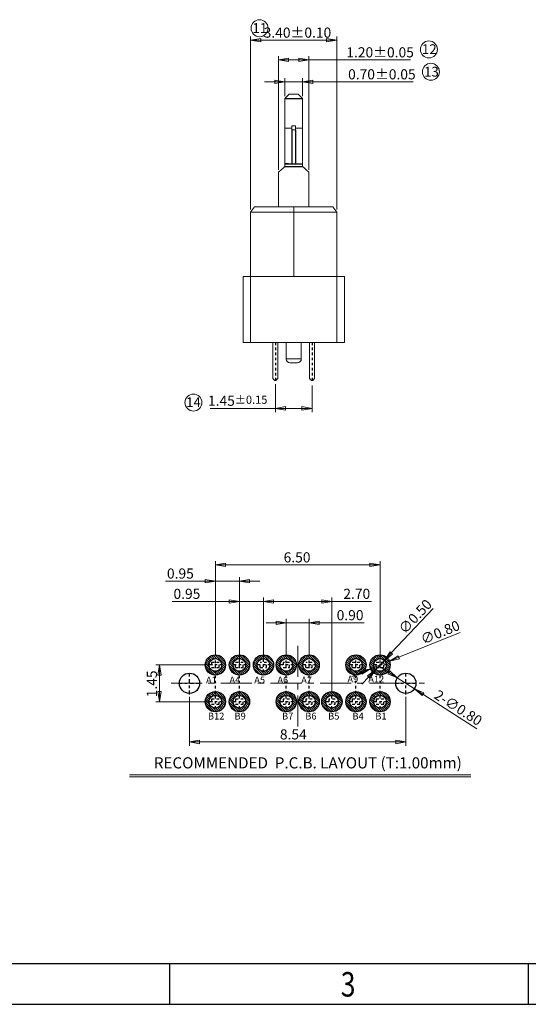
# Model space of a CAD drawing. Units: millimetres. Extents: x 164.1 to 252.4, y -91.1 to -28.6.
# Drawn here: x 188.2 to 208.3, y -91.1 to -52.2 of the extents above; entities that cross this region are included whole.
import ezdxf

# ---------------------------------------------------------------- set-up
doc = ezdxf.new("R2010")
doc.units = ezdxf.units.MM
doc.header["$LTSCALE"] = 16.335
doc.header["$PDMODE"] = 3
doc.header["$PDSIZE"] = 8
doc.linetypes.add('CENTER', pattern=[0.6, 0.375, -0.075, 0.075, -0.075])
doc.linetypes.add('HIDDEN', pattern=[0.2, 0.1, -0.1])
doc.layers.get('0').update_dxf_attribs({"linetype": 'CONTINUOUS'})
doc.layers.get('Defpoints').update_dxf_attribs({"linetype": 'CONTINUOUS'})
doc.layers.add('DIM', color=3, linetype='CONTINUOUS', lineweight=9)
doc.layers.add('screw', color=33, linetype='CONTINUOUS', lineweight=13)
doc.styles.get("Standard").update_dxf_attribs({"font": 'txt', "width": 0.85})
doc.styles.add('style2', font='txt')
doc.styles.add('TEXTSTYLE_1', font='gdt', dxfattribs={"width": 0.8})
doc.styles.add('宋體', font='txt')
doc.dimstyles.new('sd', dxfattribs={"dimtxt": 0.3, "dimasz": 0.25, "dimexe": 0.1, "dimexo": 0.1, "dimgap": 0.1, "dimtad": 1, "dimzin": 0, "dimdsep": 46, "dimtxsty": 'Standard', "dimblk": 'CLOSED', "dimcen": 0.09, "dimclrt": 2, "dimadec": 0, "dimazin": 0, "dimtp": 0.02, "dimtm": 0.02, "dimtfac": 0.7, "dimtofl": 0, "dimtmove": 0, "dimatfit": 3, "dimfxl": 1, "dimtolj": 1, "dimtzin": 0, "dimlwd": 0, "dimlwe": 0, "dimarcsym": 0})

# ---------------------------------------------------------------- blocks, each defined once
blk = doc.blocks.new('成品图框')
for p, q in [((1098.962, -3.985), (1168.045, -3.985)), ((1121.99, -3.985), (1121.99, -5.294)), ((1133.504, -3.985), (1133.504, -5.294)), ((1097.653, -5.294), (1169.354, -5.294))]:
    blk.add_line(p, q)
at = {"style": 'TEXTSTYLE_1', "width": 0.8}
blk.add_text('3', height=0.785, dxfattribs=at).set_placement((1127.485, -5.045))
blk = doc.blocks.new('_Closed')
at = {"color": 0, "linetype": 'ByBlock', "lineweight": -2}
for p, q in [((-1, 0.167), (0, 0)), ((-1, 0.167), (-1, -0.167)), ((0, 0), (-1, -0.167)), ((0, 0), (-1, 0))]:
    blk.add_line(p, q, dxfattribs=at)
blk = doc.blocks.new('*D94')
at = {"color": 0, "lineweight": 0, "transparency": 16777216}
for p, q in [((198.243, -54.668), (197.843, -54.668)), ((198.643, -55.226), (198.643, -54.518)), ((198.643, -54.668), (199.343, -54.668)), ((199.343, -55.226), (199.343, -54.518)), ((199.743, -54.668), (203.707, -54.668))]:
    blk.add_line(p, q, dxfattribs=at)
at = {"layer": 'Defpoints', "color": 0, "transparency": 16777216}
for p in [(199.343, -54.668), (198.643, -55.326), (199.343, -55.326)]:
    blk.add_point(p, dxfattribs=at)
at = {"color": 0, "lineweight": 0, "transparency": 16777216, "xscale": 0.4, "yscale": 0.4, "zscale": 0.4}
blk.add_blockref('_Closed', (198.643, -54.668), dxfattribs=at)
at = {"color": 0, "lineweight": 0, "transparency": 16777216, "xscale": 0.4, "yscale": 0.4, "zscale": 0.4, "rotation": 180}
blk.add_blockref('_Closed', (199.343, -54.668), dxfattribs=at)
at = {"color": 2, "transparency": 16777216, "insert": (202.473, -54.368), "char_height": 0.4, "attachment_point": 5}
blk.add_mtext('\\A1;0.70±0.05', dxfattribs=at)
blk = doc.blocks.new('*D95')
at = {"color": 0, "lineweight": 0, "transparency": 16777216}
for p, q in [((198.393, -58.136), (198.393, -53.65)), ((198.793, -53.8), (199.193, -53.8)), ((199.593, -58.136), (199.593, -53.65)), ((199.593, -53.8), (203.608, -53.8))]:
    blk.add_line(p, q, dxfattribs=at)
at = {"layer": 'Defpoints', "color": 0, "transparency": 16777216}
for p in [(199.593, -53.8), (198.393, -58.236), (199.593, -58.236)]:
    blk.add_point(p, dxfattribs=at)
at = {"color": 0, "lineweight": 0, "transparency": 16777216, "xscale": 0.4, "yscale": 0.4, "zscale": 0.4, "rotation": 180}
blk.add_blockref('_Closed', (198.393, -53.8), dxfattribs=at)
at = {"color": 0, "lineweight": 0, "transparency": 16777216, "xscale": 0.4, "yscale": 0.4, "zscale": 0.4}
blk.add_blockref('_Closed', (199.593, -53.8), dxfattribs=at)
at = {"color": 2, "transparency": 16777216, "insert": (202.403, -53.5), "char_height": 0.4, "attachment_point": 5}
blk.add_mtext('\\A1;1.20±0.05', dxfattribs=at)
blk = doc.blocks.new('*D96')
at = {"color": 0, "lineweight": 0, "transparency": 16777216}
for p, q in [((197.293, -59.706), (197.293, -52.872)), ((197.693, -53.022), (200.293, -53.022)), ((200.693, -59.706), (200.693, -52.872))]:
    blk.add_line(p, q, dxfattribs=at)
at = {"layer": 'Defpoints', "color": 0, "transparency": 16777216}
for p in [(200.693, -53.022), (197.293, -59.806), (200.693, -59.806)]:
    blk.add_point(p, dxfattribs=at)
at = {"color": 0, "lineweight": 0, "transparency": 16777216, "xscale": 0.4, "yscale": 0.4, "zscale": 0.4, "rotation": 180}
blk.add_blockref('_Closed', (197.293, -53.022), dxfattribs=at)
at = {"color": 0, "lineweight": 0, "transparency": 16777216, "xscale": 0.4, "yscale": 0.4, "zscale": 0.4}
blk.add_blockref('_Closed', (200.693, -53.022), dxfattribs=at)
at = {"color": 2, "transparency": 16777216, "insert": (199.141, -52.722), "char_height": 0.4, "attachment_point": 5}
blk.add_mtext('\\A1;3.40±0.10', dxfattribs=at)
blk = doc.blocks.new('*D93')
at = {"color": 0, "lineweight": 0, "transparency": 16777216}
for p, q in [((198.268, -66.605), (198.268, -67.706)), ((199.718, -66.648), (199.718, -67.706)), ((198.268, -67.556), (195.696, -67.556)), ((199.318, -67.556), (198.668, -67.556))]:
    blk.add_line(p, q, dxfattribs=at)
at = {"layer": 'Defpoints', "color": 0, "transparency": 16777216}
for p in [(198.268, -66.505), (199.718, -66.548), (199.718, -67.556)]:
    blk.add_point(p, dxfattribs=at)
at = {"color": 0, "lineweight": 0, "transparency": 16777216, "xscale": 0.4, "yscale": 0.4, "zscale": 0.4, "rotation": 180}
blk.add_blockref('_Closed', (198.268, -67.556), dxfattribs=at)
at = {"color": 0, "lineweight": 0, "transparency": 16777216, "xscale": 0.4, "yscale": 0.4, "zscale": 0.4}
blk.add_blockref('_Closed', (199.718, -67.556), dxfattribs=at)
at = {"color": 2, "transparency": 16777216, "insert": (196.782, -67.256), "char_height": 0.4, "attachment_point": 5}
blk.add_mtext('\\A1;1.45{\\H0.32;±0.15}', dxfattribs=at)
blk = doc.blocks.new('*D108')
at = {"color": 0, "lineweight": 0, "transparency": 16777216}
for p, q in [((195.8, -77.687), (193.545, -77.687)), ((193.695, -78.737), (193.695, -78.087)), ((195.8, -79.137), (193.545, -79.137))]:
    blk.add_line(p, q, dxfattribs=at)
at = {"layer": 'Defpoints', "color": 0, "transparency": 16777216}
for p in [(193.695, -77.687), (195.9, -77.687), (195.9, -79.137)]:
    blk.add_point(p, dxfattribs=at)
at = {"color": 0, "lineweight": 0, "transparency": 16777216, "xscale": 0.4, "yscale": 0.4, "zscale": 0.4}
for p, rotation in [((193.695, -77.687), 90), ((193.695, -79.137), 270)]:
    blk.add_blockref('_Closed', p, dxfattribs=dict(at, rotation=rotation))
at = {"color": 2, "transparency": 16777216, "insert": (193.395, -78.433), "char_height": 0.4, "attachment_point": 5, "rotation": 90}
blk.add_mtext('\\A1;1.45', dxfattribs=at)
blk = doc.blocks.new('*D109')
at = {"color": 0, "lineweight": 0, "transparency": 16777216}
for p, q in [((204.502, -75.453), (202.846, -77.214)), ((202.229, -77.869), (202.572, -77.505)), ((201.955, -78.161), (201.681, -78.452))]:
    blk.add_line(p, q, dxfattribs=at)
at = {"layer": 'Defpoints', "color": 0, "transparency": 16777216}
for p in [(202.572, -77.505), (202.229, -77.869)]:
    blk.add_point(p, dxfattribs=at)
at = {"color": 0, "lineweight": 0, "transparency": 16777216, "xscale": 0.4, "yscale": 0.4, "zscale": 0.4}
for p, rotation in [((202.572, -77.505), 226.746077099721), ((202.229, -77.869), 46.74607709972094)]:
    blk.add_blockref('_Closed', p, dxfattribs=dict(at, rotation=rotation))
at = {"color": 2, "transparency": 16777216, "insert": (203.788, -75.775), "char_height": 0.4, "attachment_point": 5, "rotation": 46.7461}
blk.add_mtext('\\A1;∅0.50', dxfattribs=at)
blk = doc.blocks.new('*D110')
at = {"color": 0, "lineweight": 0, "transparency": 16777216}
for p, q in [((205.557, -76.404), (203.141, -77.386)), ((202.03, -77.838), (202.771, -77.536)), ((201.659, -77.988), (201.289, -78.139))]:
    blk.add_line(p, q, dxfattribs=at)
at = {"layer": 'Defpoints', "color": 0, "transparency": 16777216}
for p in [(202.771, -77.536), (202.03, -77.838)]:
    blk.add_point(p, dxfattribs=at)
at = {"color": 0, "lineweight": 0, "transparency": 16777216, "xscale": 0.4, "yscale": 0.4, "zscale": 0.4}
for p, rotation in [((202.771, -77.536), 202.1194232049343), ((202.03, -77.838), 22.11942320493428)]:
    blk.add_blockref('_Closed', p, dxfattribs=dict(at, rotation=rotation))
at = {"color": 2, "transparency": 16777216, "insert": (204.774, -76.398), "char_height": 0.4, "attachment_point": 5, "rotation": 22.1194}
blk.add_mtext('\\A1;∅0.80', dxfattribs=at)
blk = doc.blocks.new('*D111')
at = {"color": 0, "lineweight": 0, "transparency": 16777216}
for p, q in [((198.3, -76.022), (197.9, -76.022)), ((198.7, -77.337), (198.7, -75.872)), ((198.7, -76.022), (199.6, -76.022)), ((199.6, -77.337), (199.6, -75.872)), ((200, -76.022), (201.772, -76.022))]:
    blk.add_line(p, q, dxfattribs=at)
at = {"layer": 'Defpoints', "color": 0, "transparency": 16777216}
for p in [(199.6, -76.022), (198.7, -77.437), (199.6, -77.437)]:
    blk.add_point(p, dxfattribs=at)
at = {"color": 0, "lineweight": 0, "transparency": 16777216, "xscale": 0.4, "yscale": 0.4, "zscale": 0.4}
blk.add_blockref('_Closed', (198.7, -76.022), dxfattribs=at)
at = {"color": 0, "lineweight": 0, "transparency": 16777216, "xscale": 0.4, "yscale": 0.4, "zscale": 0.4, "rotation": 180}
blk.add_blockref('_Closed', (199.6, -76.022), dxfattribs=at)
at = {"color": 2, "transparency": 16777216, "insert": (201.219, -75.722), "char_height": 0.4, "attachment_point": 5}
blk.add_mtext('\\A1;0.90', dxfattribs=at)
blk = doc.blocks.new('*D112')
at = {"color": 0, "lineweight": 0, "transparency": 16777216}
for p, q in [((197.8, -77.405), (197.8, -75.028)), ((198.2, -75.178), (200.1, -75.178)), ((200.5, -78.952), (200.5, -75.028)), ((200.5, -75.178), (202.064, -75.178))]:
    blk.add_line(p, q, dxfattribs=at)
at = {"layer": 'Defpoints', "color": 0, "transparency": 16777216}
for p in [(200.5, -75.178), (197.8, -77.505), (200.5, -79.052)]:
    blk.add_point(p, dxfattribs=at)
at = {"color": 0, "lineweight": 0, "transparency": 16777216, "xscale": 0.4, "yscale": 0.4, "zscale": 0.4, "rotation": 180}
blk.add_blockref('_Closed', (197.8, -75.178), dxfattribs=at)
at = {"color": 0, "lineweight": 0, "transparency": 16777216, "xscale": 0.4, "yscale": 0.4, "zscale": 0.4}
blk.add_blockref('_Closed', (200.5, -75.178), dxfattribs=at)
at = {"color": 2, "transparency": 16777216, "insert": (201.482, -74.878), "char_height": 0.4, "attachment_point": 5}
blk.add_mtext('\\A1;2.70', dxfattribs=at)
blk = doc.blocks.new('*D113')
at = {"color": 0, "lineweight": 0, "transparency": 16777216}
for p, q in [((195.9, -77.312), (195.9, -74.227)), ((196.85, -77.312), (196.85, -74.227)), ((195.5, -74.377), (193.937, -74.377)), ((196.85, -74.377), (195.9, -74.377)), ((197.25, -74.377), (197.65, -74.377))]:
    blk.add_line(p, q, dxfattribs=at)
at = {"layer": 'Defpoints', "color": 0, "transparency": 16777216}
for p in [(196.85, -74.377), (195.9, -77.412), (196.85, -77.412)]:
    blk.add_point(p, dxfattribs=at)
at = {"color": 0, "lineweight": 0, "transparency": 16777216, "xscale": 0.4, "yscale": 0.4, "zscale": 0.4}
blk.add_blockref('_Closed', (195.9, -74.377), dxfattribs=at)
at = {"color": 0, "lineweight": 0, "transparency": 16777216, "xscale": 0.4, "yscale": 0.4, "zscale": 0.4, "rotation": 180}
blk.add_blockref('_Closed', (196.85, -74.377), dxfattribs=at)
at = {"color": 2, "transparency": 16777216, "insert": (194.519, -74.077), "char_height": 0.4, "attachment_point": 5}
blk.add_mtext('\\A1;0.95', dxfattribs=at)
blk = doc.blocks.new('*D114')
at = {"color": 0, "lineweight": 0, "transparency": 16777216}
for p, q in [((196.45, -75.178), (194.195, -75.178)), ((196.85, -77.642), (196.85, -75.028)), ((197.8, -75.178), (196.85, -75.178)), ((197.8, -77.405), (197.8, -75.028)), ((198.2, -75.178), (198.6, -75.178))]:
    blk.add_line(p, q, dxfattribs=at)
at = {"layer": 'Defpoints', "color": 0, "transparency": 16777216}
for p in [(197.8, -75.178), (196.85, -77.742), (197.8, -77.505)]:
    blk.add_point(p, dxfattribs=at)
at = {"color": 0, "lineweight": 0, "transparency": 16777216, "xscale": 0.4, "yscale": 0.4, "zscale": 0.4}
blk.add_blockref('_Closed', (196.85, -75.178), dxfattribs=at)
at = {"color": 0, "lineweight": 0, "transparency": 16777216, "xscale": 0.4, "yscale": 0.4, "zscale": 0.4, "rotation": 180}
blk.add_blockref('_Closed', (197.8, -75.178), dxfattribs=at)
at = {"color": 2, "transparency": 16777216, "insert": (194.777, -74.878), "char_height": 0.4, "attachment_point": 5}
blk.add_mtext('\\A1;0.95', dxfattribs=at)
blk = doc.blocks.new('*D115')
at = {"color": 0, "lineweight": 0, "transparency": 16777216}
for p, q in [((195.9, -77.187), (195.9, -73.589)), ((196.3, -73.739), (202, -73.739)), ((202.4, -77.473), (202.4, -73.589))]:
    blk.add_line(p, q, dxfattribs=at)
at = {"layer": 'Defpoints', "color": 0, "transparency": 16777216}
for p in [(202.4, -73.739), (195.9, -77.287), (202.4, -77.573)]:
    blk.add_point(p, dxfattribs=at)
at = {"color": 0, "lineweight": 0, "transparency": 16777216, "xscale": 0.4, "yscale": 0.4, "zscale": 0.4, "rotation": 180}
blk.add_blockref('_Closed', (195.9, -73.739), dxfattribs=at)
at = {"color": 0, "lineweight": 0, "transparency": 16777216, "xscale": 0.4, "yscale": 0.4, "zscale": 0.4}
blk.add_blockref('_Closed', (202.4, -73.739), dxfattribs=at)
at = {"color": 2, "transparency": 16777216, "insert": (199.125, -73.439), "char_height": 0.4, "attachment_point": 5}
blk.add_mtext('\\A1;6.50', dxfattribs=at)
blk = doc.blocks.new('*D116')
at = {"color": 0, "lineweight": 0, "transparency": 16777216}
for p, q in [((194.88, -78.952), (194.88, -80.878)), ((203.42, -78.952), (203.42, -80.878)), ((195.28, -80.728), (203.02, -80.728))]:
    blk.add_line(p, q, dxfattribs=at)
at = {"layer": 'Defpoints', "color": 0, "transparency": 16777216}
for p in [(194.88, -78.852), (203.42, -78.852), (203.42, -80.728)]:
    blk.add_point(p, dxfattribs=at)
at = {"color": 0, "lineweight": 0, "transparency": 16777216, "xscale": 0.4, "yscale": 0.4, "zscale": 0.4, "rotation": 180}
blk.add_blockref('_Closed', (194.88, -80.728), dxfattribs=at)
at = {"color": 0, "lineweight": 0, "transparency": 16777216, "xscale": 0.4, "yscale": 0.4, "zscale": 0.4}
blk.add_blockref('_Closed', (203.42, -80.728), dxfattribs=at)
at = {"color": 2, "transparency": 16777216, "insert": (198.978, -80.428), "char_height": 0.4, "attachment_point": 5}
blk.add_mtext('\\A1;8.54', dxfattribs=at)
blk = doc.blocks.new('*D117')
at = {"color": 0, "lineweight": 0, "transparency": 16777216}
for p, q in [((202.746, -77.981), (202.409, -77.766)), ((203.083, -78.197), (203.757, -78.627)), ((206.224, -80.203), (204.094, -78.843))]:
    blk.add_line(p, q, dxfattribs=at)
at = {"layer": 'Defpoints', "color": 0, "transparency": 16777216}
for p in [(203.083, -78.197), (203.757, -78.627)]:
    blk.add_point(p, dxfattribs=at)
at = {"color": 0, "lineweight": 0, "transparency": 16777216, "xscale": 0.4, "yscale": 0.4, "zscale": 0.4}
for p, rotation in [((203.083, -78.197), 327.4191350815985), ((203.757, -78.627), 147.4191350815985)]:
    blk.add_blockref('_Closed', p, dxfattribs=dict(at, rotation=rotation))
at = {"color": 2, "transparency": 16777216, "insert": (205.489, -79.378), "char_height": 0.4, "attachment_point": 5, "rotation": 327.4191}
blk.add_mtext('\\A1;2-∅0.80', dxfattribs=at)

msp = doc.modelspace()

# ---------------------------------------------------------------- hatches: boundary and pattern name
h = msp.add_hatch()
h.set_pattern_fill('ANSI31', color=256, scale=0.02, angle=90, style=0)
h.set_pattern_definition([(135, (329.924204, -72.8439), (-0.04490128, -0.04490128), [])])
edge = h.paths.add_edge_path()
edge.add_arc((195.9, -77.687), 0.4, 90, 450)
edge = h.paths.add_edge_path(flags=16)
edge.add_arc((195.9, -77.687), 0.25, 90, 450)
h = msp.add_hatch()
h.set_pattern_fill('ANSI31', color=256, scale=0.02, angle=90, style=0)
h.set_pattern_definition([(135, (330.874204, -72.8439), (-0.04490128, -0.04490128), [])])
edge = h.paths.add_edge_path()
edge.add_arc((196.85, -77.687), 0.4, 90, 450)
edge = h.paths.add_edge_path(flags=16)
edge.add_arc((196.85, -77.687), 0.25, 90, 450)
h = msp.add_hatch()
h.set_pattern_fill('ANSI31', color=256, scale=0.02, angle=90, style=0)
h.set_pattern_definition([(135, (331.824204, -72.8439), (-0.04490128, -0.04490128), [])])
edge = h.paths.add_edge_path()
edge.add_arc((197.8, -77.687), 0.4, 90, 450)
edge = h.paths.add_edge_path(flags=16)
edge.add_arc((197.8, -77.687), 0.25, 90, 450)
h = msp.add_hatch()
h.set_pattern_fill('ANSI31', color=256, scale=0.02, angle=90, style=0)
h.set_pattern_definition([(135, (332.724204, -72.8439), (-0.04490128, -0.04490128), [])])
edge = h.paths.add_edge_path()
edge.add_arc((198.7, -77.687), 0.4, 90, 450)
edge = h.paths.add_edge_path(flags=16)
edge.add_arc((198.7, -77.687), 0.25, 90, 450)
h = msp.add_hatch()
h.set_pattern_fill('ANSI31', color=256, scale=0.02, angle=90, style=0)
h.set_pattern_definition([(135, (333.624204, -72.8439), (-0.04490128, -0.04490128), [])])
edge = h.paths.add_edge_path()
edge.add_arc((199.6, -77.687), 0.4, 90, 450)
edge = h.paths.add_edge_path(flags=16)
edge.add_arc((199.6, -77.687), 0.25, 90, 450)
h = msp.add_hatch()
h.set_pattern_fill('ANSI31', color=256, scale=0.02, angle=90, style=0)
h.set_pattern_definition([(135, (335.474204, -72.8439), (-0.04490128, -0.04490128), [])])
edge = h.paths.add_edge_path()
edge.add_arc((201.45, -77.687), 0.4, 90, 450)
edge = h.paths.add_edge_path(flags=16)
edge.add_arc((201.45, -77.687), 0.25, 90, 450)
h = msp.add_hatch()
h.set_pattern_fill('ANSI31', color=256, scale=0.02, angle=90, style=0)
h.set_pattern_definition([(135, (336.424204, -72.8439), (-0.04490128, -0.04490128), [])])
edge = h.paths.add_edge_path()
edge.add_arc((202.4, -77.687), 0.4, 0, 360)
edge = h.paths.add_edge_path(flags=16)
edge.add_arc((202.4, -77.687), 0.25, 0, 360)
h = msp.add_hatch()
h.set_pattern_fill('ANSI31', color=256, scale=0.02, angle=90, style=0)
h.set_pattern_definition([(135, (329.924204, -74.2939), (-0.04490128, -0.04490128), [])])
edge = h.paths.add_edge_path()
edge.add_arc((195.9, -79.137), 0.4, 90, 450)
edge = h.paths.add_edge_path(flags=16)
edge.add_arc((195.9, -79.137), 0.25, 90, 450)
h = msp.add_hatch()
h.set_pattern_fill('ANSI31', color=256, scale=0.02, angle=90, style=0)
h.set_pattern_definition([(135, (330.874204, -74.2939), (-0.04490128, -0.04490128), [])])
edge = h.paths.add_edge_path()
edge.add_arc((196.85, -79.137), 0.4, 90, 450)
edge = h.paths.add_edge_path(flags=16)
edge.add_arc((196.85, -79.137), 0.25, 90, 450)
h = msp.add_hatch()
h.set_pattern_fill('ANSI31', color=256, scale=0.02, angle=90, style=0)
h.set_pattern_definition([(135, (332.724204, -74.2939), (-0.04490128, -0.04490128), [])])
edge = h.paths.add_edge_path()
edge.add_arc((198.7, -79.137), 0.4, 90, 450)
edge = h.paths.add_edge_path(flags=16)
edge.add_arc((198.7, -79.137), 0.25, 90, 450)
h = msp.add_hatch()
h.set_pattern_fill('ANSI31', color=256, scale=0.02, angle=90, style=0)
h.set_pattern_definition([(135, (333.624204, -74.2939), (-0.04490128, -0.04490128), [])])
edge = h.paths.add_edge_path()
edge.add_arc((199.6, -79.137), 0.4, 90, 450)
edge = h.paths.add_edge_path(flags=16)
edge.add_arc((199.6, -79.137), 0.25, 90, 450)
h = msp.add_hatch()
h.set_pattern_fill('ANSI31', color=256, scale=0.02, angle=90, style=0)
h.set_pattern_definition([(135, (334.524204, -74.2939), (-0.04490128, -0.04490128), [])])
edge = h.paths.add_edge_path()
edge.add_arc((200.5, -79.137), 0.4, 90, 450)
edge = h.paths.add_edge_path(flags=16)
edge.add_arc((200.5, -79.137), 0.25, 90, 450)
h = msp.add_hatch()
h.set_pattern_fill('ANSI31', color=256, scale=0.02, angle=90, style=0)
h.set_pattern_definition([(135, (335.474204, -74.2939), (-0.04490128, -0.04490128), [])])
edge = h.paths.add_edge_path()
edge.add_arc((201.45, -79.137), 0.4, 90, 450)
edge = h.paths.add_edge_path(flags=16)
edge.add_arc((201.45, -79.137), 0.25, 90, 450)
h = msp.add_hatch()
h.set_pattern_fill('ANSI31', color=256, scale=0.02, angle=90, style=0)
h.set_pattern_definition([(135, (336.424204, -74.2939), (-0.04490128, -0.04490128), [])])
edge = h.paths.add_edge_path()
edge.add_arc((202.4, -79.137), 0.4, 90, 450)
edge = h.paths.add_edge_path(flags=16)
edge.add_arc((202.4, -79.137), 0.25, 90, 450)

# ---------------------------------------------------------------- linework, layer by layer
at = {"color": 7, "linetype": 'Continuous', "lineweight": 15}
for p, q in [((198.643, -55.326), (198.813, -55.156)), ((198.813, -55.156), (199.173, -55.156)), ((199.173, -55.156), (199.343, -55.326)), ((198.643, -55.326), (198.643, -55.88)), ((198.643, -55.326), (198.643, -58.009)), ((199.343, -55.88), (199.343, -55.326)), ((199.343, -58.009), (199.343, -55.656)), ((199.343, -58.009), (199.343, -55.656)), ((198.668, -56.496), (198.918, -56.496)), ((199.068, -56.406), (198.918, -56.406)), ((198.918, -56.406), (198.918, -56.556)), ((199.068, -56.556), (198.918, -56.556)), ((199.068, -56.406), (199.068, -56.556)), ((199.068, -56.496), (199.318, -56.496)), ((198.393, -59.606), (198.393, -58.236)), ((199.593, -58.236), (199.593, -59.606)), ((197.293, -59.806), (197.443, -59.606)), ((198.993, -59.806), (197.293, -59.806)), ((197.293, -62.356), (197.293, -59.806)), ((197.443, -59.606), (198.993, -59.606)), ((198.993, -59.806), (198.993, -59.606)), ((198.993, -59.606), (200.543, -59.606)), ((198.993, -62.356), (198.993, -59.806)), ((200.693, -59.806), (198.993, -59.806)), ((200.693, -59.806), (200.543, -59.606)), ((200.693, -59.806), (200.693, -62.356)), ((196.993, -64.956), (196.993, -62.356)), ((196.993, -62.356), (197.293, -62.356)), ((197.293, -64.956), (197.293, -62.356)), ((197.293, -62.356), (200.693, -62.356)), ((200.693, -62.356), (200.693, -64.956)), ((200.693, -62.356), (200.993, -62.356)), ((200.993, -62.356), (200.993, -64.956)), ((197.293, -64.956), (196.993, -64.956)), ((200.693, -64.956), (197.293, -64.956)), ((198.168, -64.956), (198.168, -66.381)), ((198.368, -66.381), (198.368, -64.956)), ((198.693, -64.956), (198.693, -65.606)), ((199.293, -65.606), (199.293, -64.956)), ((199.618, -64.956), (199.618, -66.381)), ((199.818, -66.381), (199.818, -64.956)), ((200.993, -64.956), (200.693, -64.956)), ((199.143, -65.756), (198.843, -65.756)), ((198.168, -66.381), (198.243, -66.456)), ((198.243, -66.456), (198.293, -66.456)), ((198.293, -66.456), (198.368, -66.381)), ((199.618, -66.381), (199.693, -66.456)), ((199.693, -66.456), (199.743, -66.456)), ((199.743, -66.456), (199.818, -66.381))]:
    msp.add_line(p, q, dxfattribs=at)
for p, q in [((198.643, -55.326), (199.343, -55.326)), ((198.918, -56.556), (198.918, -57.906)), ((199.068, -56.556), (199.068, -57.906)), ((198.793, -57.906), (198.643, -57.906)), ((198.643, -57.906), (199.343, -57.906)), ((198.643, -58.009), (199.343, -58.009))]:
    msp.add_line(p, q)
at = {"color": 1, "linetype": 'CENTER', "ltscale": 0.016171}
for p, q in [((198.268, -64.956), (198.268, -66.505)), ((199.718, -64.956), (199.718, -66.548))]:
    msp.add_line(p, q, dxfattribs=at)
at = {"color": 8, "linetype": 'Continuous', "lineweight": 15}
msp.add_line((198.693, -65.606), (199.293, -65.606), dxfattribs=at)
at = {"color": 1, "linetype": 'CENTER', "ltscale": 0.015549}
for p, q in [((196.175, -77.687), (195.625, -77.687)), ((195.9, -79.412), (195.9, -77.412)), ((197.125, -77.687), (196.575, -77.687)), ((196.85, -79.412), (196.85, -77.412)), ((198.075, -77.687), (197.525, -77.687)), ((197.8, -77.962), (197.8, -77.412)), ((198.975, -77.687), (198.425, -77.687)), ((198.7, -79.412), (198.7, -77.412)), ((199.875, -77.687), (199.325, -77.687)), ((199.6, -79.412), (199.6, -77.412)), ((201.725, -77.687), (201.175, -77.687)), ((201.45, -79.412), (201.45, -77.412)), ((202.675, -77.687), (202.125, -77.687)), ((202.4, -79.412), (202.4, -77.412)), ((200.5, -79.412), (200.5, -78.862)), ((196.175, -79.137), (195.625, -79.137)), ((197.125, -79.137), (196.575, -79.137)), ((198.975, -79.137), (198.425, -79.137)), ((199.875, -79.137), (199.325, -79.137)), ((200.775, -79.137), (200.225, -79.137)), ((201.725, -79.137), (201.175, -79.137)), ((202.675, -79.137), (202.125, -79.137))]:
    msp.add_line(p, q, dxfattribs=at)
at = {"color": 8, "linetype": 'HIDDEN', "ltscale": 0.01}
for p, q in [((196.05, -77.587), (195.75, -77.587)), ((197, -77.587), (196.7, -77.587)), ((197.925, -77.587), (197.675, -77.587)), ((198.825, -77.587), (198.575, -77.587)), ((199.725, -77.587), (199.475, -77.587)), ((201.6, -77.587), (201.3, -77.587)), ((202.55, -77.587), (202.25, -77.587)), ((195.75, -77.787), (196.05, -77.787)), ((196.7, -77.787), (197, -77.787)), ((197.675, -77.787), (197.925, -77.787)), ((198.575, -77.787), (198.825, -77.787)), ((199.475, -77.787), (199.725, -77.787)), ((201.3, -77.787), (201.6, -77.787)), ((202.25, -77.787), (202.55, -77.787)), ((196.05, -79.037), (195.75, -79.037)), ((195.75, -79.237), (196.05, -79.237)), ((197, -79.037), (196.7, -79.037)), ((196.7, -79.237), (197, -79.237)), ((198.825, -79.037), (198.575, -79.037)), ((198.575, -79.237), (198.825, -79.237)), ((199.725, -79.037), (199.475, -79.037)), ((199.475, -79.237), (199.725, -79.237)), ((200.625, -79.037), (200.375, -79.037)), ((200.375, -79.237), (200.625, -79.237)), ((201.6, -79.037), (201.3, -79.037)), ((201.3, -79.237), (201.6, -79.237)), ((202.55, -79.037), (202.25, -79.037)), ((202.25, -79.237), (202.55, -79.237))]:
    msp.add_line(p, q, dxfattribs=at)
at = {"color": 8, "linetype": 'HIDDEN', "ltscale": 0.009}
for p, q in [((195.75, -77.587), (195.75, -77.787)), ((196.05, -77.787), (196.05, -77.587)), ((196.7, -77.787), (196.7, -77.587)), ((197, -77.787), (197, -77.587)), ((197.675, -77.787), (197.675, -77.587)), ((197.925, -77.787), (197.925, -77.587)), ((198.575, -77.587), (198.575, -77.787)), ((198.825, -77.787), (198.825, -77.587)), ((199.475, -77.787), (199.475, -77.587)), ((199.725, -77.787), (199.725, -77.587)), ((201.3, -77.787), (201.3, -77.587)), ((201.6, -77.787), (201.6, -77.587)), ((202.25, -77.787), (202.25, -77.587)), ((202.55, -77.787), (202.55, -77.587)), ((195.75, -79.037), (195.75, -79.237)), ((196.05, -79.237), (196.05, -79.037)), ((196.7, -79.037), (196.7, -79.237)), ((197, -79.237), (197, -79.037)), ((198.575, -79.037), (198.575, -79.237)), ((198.825, -79.237), (198.825, -79.037)), ((199.475, -79.037), (199.475, -79.237)), ((199.725, -79.237), (199.725, -79.037)), ((200.375, -79.037), (200.375, -79.237)), ((200.625, -79.237), (200.625, -79.037)), ((201.3, -79.037), (201.3, -79.237)), ((201.6, -79.237), (201.6, -79.037)), ((202.25, -79.037), (202.25, -79.237)), ((202.55, -79.237), (202.55, -79.037))]:
    msp.add_line(p, q, dxfattribs=at)
at = {"color": 1, "linetype": 'CENTER', "ltscale": 0.024879}
for p, q in [((194.88, -78.852), (194.88, -77.972)), ((203.42, -78.852), (203.42, -77.972)), ((194.44, -78.412), (195.32, -78.412)), ((202.98, -78.412), (203.86, -78.412))]:
    msp.add_line(p, q, dxfattribs=at)
at = {"color": 7, "linetype": 'Continuous', "lineweight": 15, "flags": 128}
for points in [[(198.643, -58.009), (198.61, -58.039), (198.557, -58.087), (198.509, -58.131), (198.469, -58.167), (198.436, -58.197), (198.412, -58.219), (198.398, -58.232), (198.393, -58.236)], [(199.593, -58.236), (199.588, -58.232), (199.573, -58.219), (199.55, -58.197), (199.517, -58.167), (199.476, -58.131), (199.429, -58.087), (199.376, -58.039), (199.343, -58.009)]]:
    msp.add_lwpolyline(points, dxfattribs=at)
for centre, radius in [((195.9, -77.687), 0.4), ((196.85, -77.687), 0.4), ((197.8, -77.687), 0.4), ((198.7, -77.687), 0.4), ((199.6, -77.687), 0.4), ((201.45, -77.687), 0.4), ((202.4, -77.687), 0.4), ((195.9, -77.687), 0.25), ((196.85, -77.687), 0.25), ((197.8, -77.687), 0.25), ((198.7, -77.687), 0.25), ((199.6, -77.687), 0.25), ((201.45, -77.687), 0.25), ((202.4, -77.687), 0.25), ((194.88, -78.412), 0.4), ((203.42, -78.412), 0.4), ((195.9, -79.137), 0.4), ((195.9, -79.137), 0.25), ((196.85, -79.137), 0.4), ((196.85, -79.137), 0.25), ((198.7, -79.137), 0.4), ((198.7, -79.137), 0.25), ((199.6, -79.137), 0.4), ((199.6, -79.137), 0.25), ((200.5, -79.137), 0.4), ((200.5, -79.137), 0.25), ((201.45, -79.137), 0.4), ((201.45, -79.137), 0.25), ((202.4, -79.137), 0.4), ((202.4, -79.137), 0.25)]:
    msp.add_circle(centre, radius)
at = {"color": 7, "linetype": 'Continuous', "lineweight": 15}
for centre, start, end in [((198.843, -65.606), 180, 270), ((199.143, -65.606), 270, 0)]:
    msp.add_arc(centre, 0.15, start, end, dxfattribs=at)
at = {"layer": 'DIM'}
for p, q in [((192.513, -82.03), (205.982, -82.03)), ((192.513, -82.108), (205.982, -82.108))]:
    msp.add_line(p, q, dxfattribs=at)
at = {"layer": 'DIM', "ltscale": 2}
for centre in [(197.644, -52.547), (204.331, -53.385), (204.407, -54.269), (195.036, -67.327)]:
    msp.add_circle(centre, 0.335, dxfattribs=at)
at = {"layer": 'screw', "color": 1, "linetype": 'CENTER', "ltscale": 0.2}
for p, q in [((199.15, -80.121), (199.15, -76.756)), ((194.15, -78.412), (204.15, -78.412))]:
    msp.add_line(p, q, dxfattribs=at)

# ---------------------------------------------------------------- block references
at = {"xscale": 1.230501131022475, "yscale": 1.230501131022475, "zscale": 1.230501131022475}
msp.add_blockref('成品图框', (-1186.524, -84.571), dxfattribs=at)

# ---------------------------------------------------------------- texts
at = {"color": 3, "style": 'style2'}
for s, p in [('11', (197.363, -52.732)), ('12', (204.051, -53.57)), ('13', (204.136, -54.459)), ('14', (194.743, -67.509))]:
    msp.add_text(s, height=0.3866, dxfattribs=at).set_placement(p)
at = {"color": 2, "style": '宋體'}
msp.add_text('RECOMMENDED  P.C.B. LAYOUT (T:1.00mm)', height=0.44, dxfattribs=at).set_placement((193.472, -81.772))
at = {"char_height": 0.384, "attachment_point": 1}
for s, insert in [('\\A1;{\\H0.7x;A9}', (201.113, -78.108)), ('\\A1;{\\H0.7x;A12}', (201.934, -78.108)), ('\\A1;{\\H0.7x;A1}', (195.532, -78.143)), ('\\A1;{\\H0.7x;A4}', (196.456, -78.143)), ('\\A1;{\\H0.7x;A5}', (197.436, -78.143)), ('\\A1;{\\H0.7x;A6}', (198.35, -78.143)), ('\\A1;{\\H0.7x;A7}', (199.288, -78.143)), ('\\A1;{\\H0.7x;B12}', (195.607, -79.573)), ('\\A1;{\\H0.7x;B9}', (196.656, -79.573)), ('\\A1;{\\H0.7x;B7}', (198.533, -79.573)), ('\\A1;{\\H0.7x;B6}', (199.449, -79.573)), ('\\A1;{\\H0.7x;B5}', (200.353, -79.573)), ('\\A1;{\\H0.7x;B4}', (201.312, -79.573)), ('\\A1;{\\H0.7x;B1}', (202.216, -79.573))]:
    msp.add_mtext(s, dxfattribs=dict(at, insert=insert))

# ---------------------------------------------------------------- dimensions: what is measured, and where the dimension line sits
at = {"color": 2}
for base, p1, p2, override, picture, middle in [((200.693, -53.022), (197.293, -59.806), (200.693, -59.806), {"dimtxt": 0.4, "dimasz": 0.4, "dimexe": 0.15, "dimtol": 1, "dimtp": 0.1, "dimtm": 0.1, "dimtfac": 1, "dimtofl": 1, "dimfxl": 0.5, "dimtfillclr": 2, "dimarcsym": 1}, '*D96', (199.141, -53.022)), ((199.593, -53.8), (198.393, -58.236), (199.593, -58.236), {"dimtxt": 0.4, "dimasz": 0.4, "dimexe": 0.15, "dimgap": 0.1, "dimtol": 1, "dimlim": 0, "dimtp": 0.05, "dimtm": 0.05, "dimtfac": 1, "dimtdec": 2, "dimtofl": 1, "dimfxl": 0.5, "dimtfillclr": 2, "dimtolj": 1, "dimarcsym": 1}, '*D95', (202.403, -53.8)), ((199.343, -54.668), (198.643, -55.326), (199.343, -55.326), {"dimtxt": 0.4, "dimasz": 0.4, "dimexe": 0.15, "dimgap": 0.1, "dimtol": 1, "dimlim": 0, "dimtp": 0.05, "dimtm": 0.05, "dimtfac": 1, "dimtdec": 2, "dimtofl": 1, "dimfxl": 0.5, "dimtfillclr": 2, "dimtolj": 1, "dimarcsym": 1}, '*D94', (202.473, -54.668)), ((199.718, -67.556), (198.268, -66.505), (199.718, -66.548), {"dimtxt": 0.4, "dimasz": 0.4, "dimexe": 0.15, "dimtol": 1, "dimtp": 0.15, "dimtm": 0.15, "dimtfac": 0.8, "dimtofl": 1, "dimfxl": 0.5, "dimtfillclr": 2, "dimarcsym": 1}, '*D93', (196.782, -67.556)), ((202.4, -73.739), (195.9, -77.287), (202.4, -77.573), {"dimtxt": 0.4, "dimasz": 0.4, "dimexe": 0.15, "dimtp": 0.05, "dimtm": 0.05, "dimtofl": 1, "dimfxl": 0.5, "dimtfillclr": 2, "dimarcsym": 1}, '*D115', (199.125, -73.739)), ((196.85, -74.377), (195.9, -77.412), (196.85, -77.412), {"dimtxt": 0.4, "dimasz": 0.4, "dimexe": 0.15, "dimtp": 0.05, "dimtm": 0.05, "dimtofl": 1, "dimfxl": 0.5, "dimtfillclr": 2, "dimarcsym": 1}, '*D113', (194.519, -74.377)), ((197.8, -75.178), (196.85, -77.742), (197.8, -77.505), {"dimtxt": 0.4, "dimasz": 0.4, "dimexe": 0.15, "dimtp": 0.05, "dimtm": 0.05, "dimtofl": 1, "dimfxl": 0.5, "dimtfillclr": 2, "dimarcsym": 1}, '*D114', (194.777, -75.178)), ((200.5, -75.178), (197.8, -77.505), (200.5, -79.052), {"dimtxt": 0.4, "dimasz": 0.4, "dimexe": 0.15, "dimtp": 0.05, "dimtm": 0.05, "dimtofl": 1, "dimfxl": 0.5, "dimtfillclr": 2, "dimarcsym": 1}, '*D112', (201.482, -75.178)), ((199.6, -76.022), (198.7, -77.437), (199.6, -77.437), {"dimtxt": 0.4, "dimasz": 0.4, "dimexe": 0.15, "dimtp": 0.05, "dimtm": 0.05, "dimtofl": 1, "dimfxl": 0.5, "dimtfillclr": 2, "dimarcsym": 1}, '*D111', (201.219, -76.022)), ((203.42, -80.728), (194.88, -78.852), (203.42, -78.852), {"dimtxt": 0.4, "dimasz": 0.4, "dimexe": 0.15, "dimtp": 0.05, "dimtm": 0.05, "dimtofl": 1, "dimfxl": 0.5, "dimtfillclr": 2, "dimarcsym": 1}, '*D116', (198.978, -80.728))]:
    dim = msp.add_linear_dim(base=base, p1=p1, p2=p2, dimstyle='sd', override=override, dxfattribs=at)
    dim.commit()
    dim.dimension.update_dxf_attribs({"geometry": picture, "text_midpoint": middle, "dimtype": 160})
for p1, p2, picture, middle in [((202.229, -77.869), (202.572, -77.505), '*D109', (204.006, -75.98)), ((202.03, -77.838), (202.771, -77.536), '*D110', (204.887, -76.676))]:
    dim = msp.add_diameter_dim_2p(p1=p1, p2=p2, dimstyle='sd', override={"dimtxt": 0.4, "dimasz": 0.4, "dimexe": 0.15, "dimtp": 0.05, "dimtm": 0.05, "dimtofl": 1, "dimfxl": 0.5, "dimtfillclr": 2, "dimarcsym": 1}, dxfattribs=at)
    dim.commit()
    dim.dimension.update_dxf_attribs({"geometry": picture, "text_midpoint": middle, "dimtype": 163})
dim = msp.add_linear_dim(base=(193.695, -77.687), p1=(195.9, -79.137), p2=(195.9, -77.687), angle=90, dimstyle='sd', override={"dimtxt": 0.4, "dimasz": 0.4, "dimexe": 0.15, "dimtp": 0.05, "dimtm": 0.05, "dimtofl": 1, "dimfxl": 0.5, "dimtfillclr": 2, "dimarcsym": 1}, dxfattribs=at)
dim.commit()
dim.dimension.update_dxf_attribs({"geometry": '*D108', "text_midpoint": (193.695, -78.433), "dimtype": 160})
dim = msp.add_diameter_dim_2p(p1=(203.083, -78.197), p2=(203.757, -78.627), text='2-<>', dimstyle='sd', override={"dimtxt": 0.4, "dimasz": 0.4, "dimexe": 0.15, "dimtp": 0.05, "dimtm": 0.05, "dimtofl": 1, "dimfxl": 0.5, "dimtfillclr": 2, "dimarcsym": 1}, dxfattribs=at)
dim.commit()
dim.dimension.update_dxf_attribs({"geometry": '*D117', "text_midpoint": (205.489, -79.378)})

doc.saveas('drawing.dxf')
